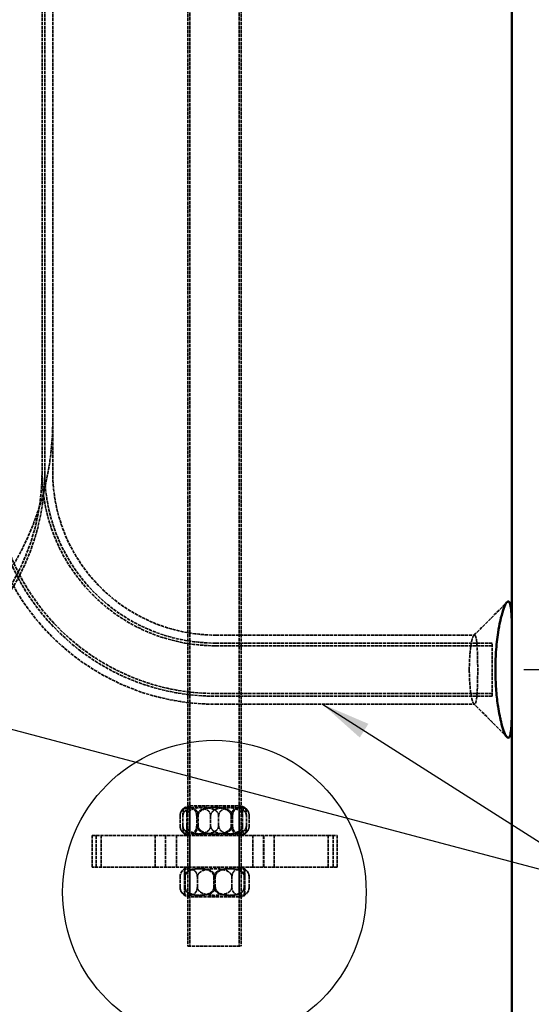
# Model space of a CAD drawing. Units: millimetres. Extents: x 152 to 4216, y 127 to 2667.
# Drawn here: x 2177 to 2436, y 997 to 1496 of the extents above; entities that cross this region are included whole.
import ezdxf

# ---------------------------------------------------------------- set-up
doc = ezdxf.new("R2010")
doc.units = ezdxf.units.MM
doc.header["$LTSCALE"] = 10
doc.linetypes.add('DASHED', pattern=[0.2067, 0.1654, -0.0413])
for name, color, linetype, lineweight in [('Dimension (ANSI)', 7, 'Continuous', 25), ('Hidden (ANSI)', 7, 'DASHED', 35), ('Sketch Geometry (ANSI)', 7, 'Continuous', 25), ('Symbol (ANSI)', 7, 'Continuous', 25), ('Visible (ANSI)', 7, 'Continuous', 50)]:
    doc.layers.add(name, color=color, linetype=linetype, lineweight=lineweight)
doc.styles.add('LCG Note Text (ANSI)', font='calibri.ttf')
doc.dimstyles.new('LCG - mm (ANSI)', dxfattribs={"dimscale": 10, "dimtxt": 2, "dimasz": 2.5, "dimexe": 3.175, "dimexo": 1.6002, "dimgap": 0.8, "dimtad": 0, "dimtih": 1, "dimtoh": 1, "dimdec": 0, "dimrnd": 1e-08, "dimzin": 4, "dimdsep": 46, "dimtxsty": 'LCG Note Text (ANSI)', "dimcen": 0.09, "dimdle": 10, "dimclrd": 256, "dimclre": 256, "dimclrt": 256, "dimadec": 1, "dimazin": 1, "dimtfac": 1, "dimtofl": 0, "dimtmove": 0, "dimatfit": 3, "dimfxl": 1, "dimtolj": 1, "dimtzin": 4, "dimlwd": -1, "dimlwe": -1, "dimarcsym": 0})
doc.dimstyles.new('LCG - mm (ANSI)$7', dxfattribs={"dimscale": 10, "dimtxt": 2, "dimasz": 2.5, "dimexe": 3.175, "dimexo": 1.6002, "dimgap": 0.8, "dimtad": 0, "dimtih": 1, "dimtoh": 1, "dimdec": 0, "dimrnd": 1e-08, "dimzin": 4, "dimdsep": 46, "dimtxsty": 'LCG Note Text (ANSI)', "dimcen": 0.09, "dimdle": 10, "dimclrd": 256, "dimclre": 256, "dimclrt": 256, "dimadec": 1, "dimazin": 1, "dimtfac": 1, "dimtofl": 0, "dimtmove": 0, "dimatfit": 3, "dimfxl": 1, "dimtolj": 1, "dimtzin": 4, "dimlwd": -1, "dimlwe": -1, "dimarcsym": 0})

# ---------------------------------------------------------------- blocks, each defined once
blk = doc.blocks.new('*D12')
at = {"layer": 'Defpoints', "color": 0, "transparency": 16777216}
for p in [(2405.96, 1866.7), (2416.22, 1166.71), (2611.39, 1166.71)]:
    blk.add_point(p, dxfattribs=at)
at = {"layer": 'Dimension (ANSI)', "transparency": 16777216}
for p, q in [((2421.96, 1866.7), (2643.14, 1866.7)), ((2611.39, 1841.7), (2611.39, 1534.9)), ((2611.39, 1191.71), (2611.39, 1498.51)), ((2432.22, 1166.71), (2643.14, 1166.71))]:
    blk.add_line(p, q, dxfattribs=at)
for points in [[(2607.22, 1841.7), (2615.55, 1841.7), (2611.39, 1866.7)], [(2607.22, 1191.71), (2615.55, 1191.71), (2611.39, 1166.71)]]:
    blk.add_solid(points, dxfattribs=at)
at = {"layer": 'Dimension (ANSI)', "transparency": 16777216, "insert": (2588.86, 1526.9), "char_height": 20, "attachment_point": 1, "style": 'LCG Note Text (ANSI)'}
blk.add_mtext('\\A1;\\fCalibri|b0|i0;\\H19.9000;700\\P', dxfattribs=at)

msp = doc.modelspace()

# ---------------------------------------------------------------- linework, layer by layer
at = {"layer": 'Hidden (ANSI)'}
for p, q in [((2263.2, 1885.46), (2263.2, 1026.7)), ((2288.2, 1885.46), (2288.2, 1026.7)), ((2188.31, 1866.71), (2188.31, 1266.71)), ((2189.67, 1866.71), (2189.67, 1266.71)), ((2193.72, 1866.7), (2193.72, 1266.7)), ((2262.2, 1866.7), (2262.2, 1026.7)), ((2289.2, 1866.7), (2289.2, 1026.7)), ((2188.31, 1266.71), (2188.31, 1266.7)), ((2189.67, 1266.71), (2189.67, 1266.7)), ((2276.21, 1184.21), (2407.28, 1184.21)), ((2276.22, 1180.16), (2416.22, 1180.16)), ((2276.22, 1178.8), (2416.22, 1178.8)), ((2416.22, 1153.26), (2416.22, 1180.16)), ((2276.22, 1154.62), (2416.22, 1154.62)), ((2276.22, 1153.26), (2416.22, 1153.26)), ((2276.21, 1149.21), (2407.28, 1149.21)), ((2263.2, 1097.7), (2288.2, 1097.7)), ((2263.2, 1082.7), (2263.2, 1097.7)), ((2288.2, 1082.7), (2288.2, 1097.7)), ((2258.21, 1092.7), (2258.21, 1087.7)), ((2259.64, 1087.7), (2259.64, 1092.7)), ((2261.67, 1087.7), (2261.67, 1092.7)), ((2266.61, 1092.7), (2266.61, 1087.7)), ((2267.3, 1087.7), (2267.3, 1092.7)), ((2273.67, 1092.7), (2273.67, 1087.7)), ((2277.74, 1087.7), (2277.74, 1092.7)), ((2284.11, 1092.7), (2284.11, 1087.7)), ((2284.8, 1092.7), (2284.8, 1087.7)), ((2289.74, 1087.7), (2289.74, 1092.7)), ((2291.77, 1087.7), (2291.77, 1092.7)), ((2293.2, 1092.7), (2293.2, 1087.7)), ((2213.7, 1082.7), (2245.51, 1082.7)), ((2213.7, 1066.7), (2213.7, 1082.7)), ((2215.69, 1082.7), (2215.69, 1066.7)), ((2215.72, 1082.7), (2215.72, 1066.7)), ((2218.21, 1066.7), (2218.21, 1082.7)), ((2245.51, 1082.7), (2295.01, 1082.7)), ((2245.51, 1066.7), (2245.51, 1082.7)), ((2250.81, 1082.7), (2250.81, 1066.7)), ((2250.89, 1082.7), (2250.89, 1066.7)), ((2256.4, 1066.7), (2256.4, 1082.7)), ((2263.2, 1082.7), (2263.2, 1066.7)), ((2288.2, 1082.7), (2288.2, 1066.7)), ((2295.01, 1082.7), (2333.2, 1082.7)), ((2295.01, 1066.7), (2295.01, 1082.7)), ((2300.52, 1082.7), (2300.52, 1066.7)), ((2300.6, 1082.7), (2300.6, 1066.7)), ((2305.9, 1066.7), (2305.9, 1082.7)), ((2333.2, 1082.7), (2337.71, 1082.7)), ((2333.2, 1066.7), (2333.2, 1082.7)), ((2335.69, 1082.7), (2335.69, 1066.7)), ((2335.72, 1082.7), (2335.72, 1066.7)), ((2337.71, 1066.7), (2337.71, 1082.7)), ((2245.51, 1066.7), (2213.7, 1066.7)), ((2295.01, 1066.7), (2245.51, 1066.7)), ((2263.2, 1051.7), (2263.2, 1066.7)), ((2288.2, 1051.7), (2288.2, 1066.7)), ((2333.2, 1066.7), (2295.01, 1066.7)), ((2337.71, 1066.7), (2333.2, 1066.7)), ((2258.2, 1056.7), (2258.2, 1061.7)), ((2260.38, 1061.7), (2260.38, 1056.7)), ((2260.72, 1061.7), (2260.72, 1056.7)), ((2266.95, 1056.7), (2266.95, 1061.7)), ((2275.36, 1061.7), (2275.36, 1056.7)), ((2276.05, 1056.7), (2276.05, 1061.7)), ((2284.45, 1056.7), (2284.45, 1061.7)), ((2290.69, 1061.7), (2290.69, 1056.7)), ((2291.03, 1061.7), (2291.03, 1056.7)), ((2293.2, 1056.7), (2293.2, 1061.7)), ((2288.2, 1051.7), (2263.2, 1051.7)), ((2262.2, 1026.7), (2289.2, 1026.7))]:
    msp.add_line(p, q, dxfattribs=at)
for centre, radius, start, end in [((2050.22, 1292.7), 143.5, 270, 0), ((2076.22, 1266.7), 112.09, 270, 0), ((2076.22, 1266.7), 113.45, 270, 0), ((2276.21, 1266.7), 117.49, 180, 270), ((2276.22, 1266.71), 113.45, 180, 270), ((2276.22, 1266.71), 112.09, 180, 270), ((2276.22, 1266.71), 87.91, 180, 270), ((2276.22, 1266.71), 86.55, 180, 270), ((2276.21, 1266.7), 82.49, 180, 270), ((2263.2, 1092.7), 5, 123.4867, 162.8101), ((2263.2, 1092.7), 5, 90, 123.4867), ((2288.2, 1092.7), 5, 56.5133, 90), ((2288.2, 1092.7), 5, 17.1899, 56.5133), ((2263.2, 1087.7), 5, 197.1899, 236.5133), ((2263.2, 1087.7), 5, 236.5133, 270), ((2288.2, 1087.7), 5, 270, 303.4867), ((2288.2, 1087.7), 5, 303.4867, 342.8101), ((2263.2, 1061.7), 5, 90, 180), ((2288.2, 1061.7), 5, 0, 90), ((2263.2, 1056.7), 5, 180, 270), ((2288.2, 1056.7), 5, 270, 0)]:
    msp.add_arc(centre, radius, start, end, dxfattribs=at)
for points in [[(2406.97, 1184.06), (2412.61, 1189.62), (2418.2, 1195.25), (2423.78, 1200.87)], [(2423.78, 1132.55), (2418.2, 1138.18), (2412.61, 1143.81), (2406.97, 1149.37)]]:
    msp.add_open_spline(points, degree=3, dxfattribs=at)
for points, knots in [([(2404.66, 1166.71), (2404.66, 1168.44), (2404.71, 1170.24), (2404.9, 1174.01), (2405.07, 1175.93), (2405.41, 1178.65), (2405.56, 1179.62), (2405.78, 1180.71), (2405.83, 1180.99), (2406.1, 1182.14), (2406.31, 1182.84), (2406.74, 1183.82), (2406.95, 1184.09), (2407.28, 1184.24), (2407.41, 1184.21), (2407.6, 1184.03), (2407.66, 1183.94), (2407.88, 1183.55), (2408.02, 1183.11), (2408.26, 1181.94), (2408.37, 1181.21), (2408.52, 1179.78), (2408.57, 1179.14), (2408.65, 1178.04), (2408.67, 1177.58), (2408.75, 1176.01), (2408.8, 1174.79), (2408.86, 1172.21), (2408.88, 1170.85), (2408.9, 1168.55), (2408.9, 1167.62), (2408.9, 1166.24), (2408.9, 1165.76), (2408.9, 1164.03), (2408.88, 1162.76), (2408.84, 1160.29), (2408.81, 1159.1), (2408.75, 1157.39), (2408.72, 1156.8), (2408.66, 1155.7), (2408.63, 1155.19), (2408.58, 1154.38), (2408.55, 1154.06), (2408.46, 1153.08), (2408.4, 1152.46), (2408.22, 1151.26), (2408.11, 1150.71), (2407.86, 1149.84), (2407.72, 1149.54), (2407.49, 1149.28), (2407.41, 1149.23), (2407.24, 1149.2), (2407.14, 1149.23), (2406.87, 1149.43), (2406.68, 1149.73), (2406.29, 1150.67), (2406.09, 1151.31), (2405.84, 1152.39), (2405.78, 1152.68), (2405.59, 1153.67), (2405.46, 1154.45), (2405.16, 1156.62), (2405.01, 1158.13), (2404.78, 1161.43), (2404.7, 1163.23), (2404.67, 1165.58), (2404.66, 1166.15), (2404.66, 1166.71)], [0, 0, 0, 0, 0.436171, 0.436171, 0.956896, 0.956896, 1.318848, 1.318848, 1.44916, 1.44916, 1.889569, 1.889569, 2.331699, 2.331699, 2.65227, 2.65227, 2.826988, 2.826988, 3.254983, 3.254983, 3.67939, 3.67939, 3.976875, 3.976875, 4.166205, 4.166205, 4.591094, 4.591094, 5.008767, 5.008767, 5.294812, 5.294812, 5.443363, 5.443363, 5.829201, 5.829201, 6.216276, 6.216276, 6.433358, 6.433358, 6.65044, 6.65044, 6.797173, 6.797173, 7.114865, 7.114865, 7.501058, 7.501058, 7.903088, 7.903088, 8.116502, 8.116502, 8.329916, 8.329916, 8.73085, 8.73085, 9.129872, 9.129872, 9.270776, 9.270776, 9.572546, 9.572546, 10.006559, 10.006559, 10.448116, 10.448116, 10.589623, 10.589623, 10.589623, 10.589623]), ([(2266.61, 1092.7), (2266.61, 1093.03), (2266.57, 1093.4), (2266.44, 1094.06), (2266.31, 1094.45), (2266.08, 1094.94), (2265.96, 1095.15), (2265.71, 1095.52), (2265.57, 1095.68), (2264.56, 1096.7), (2263.39, 1096.94), (2261.43, 1096.94), (2260.26, 1096.7), (2259.25, 1095.68), (2259.11, 1095.52), (2258.86, 1095.15), (2258.74, 1094.94), (2258.51, 1094.45), (2258.38, 1094.06), (2258.25, 1093.4), (2258.21, 1093.03), (2258.21, 1092.7)], [1.004616, 1.004616, 1.004616, 1.004616, 1.101063, 1.101063, 1.21886, 1.21886, 1.307542, 1.307542, 1.396223, 1.396223, 2.009232, 2.009232, 2.62224, 2.62224, 2.710922, 2.710922, 2.799604, 2.799604, 2.9174, 2.9174, 3.013848, 3.013848, 3.013848, 3.013848]), ([(2258.21, 1092.7), (2258.21, 1093.03), (2258.25, 1093.4), (2258.39, 1094.06), (2258.53, 1094.45), (2258.78, 1094.94), (2258.91, 1095.15), (2259.19, 1095.52), (2259.33, 1095.68), (2260.43, 1096.7), (2261.69, 1096.94), (2263.82, 1096.94), (2265.09, 1096.7), (2266.18, 1095.68), (2266.33, 1095.52), (2266.6, 1095.15), (2266.73, 1094.94), (2266.98, 1094.45), (2267.12, 1094.06), (2267.26, 1093.4), (2267.3, 1093.03), (2267.3, 1092.7)], [1.004616, 1.004616, 1.004616, 1.004616, 1.101063, 1.101063, 1.21886, 1.21886, 1.307542, 1.307542, 1.396223, 1.396223, 2.009232, 2.009232, 2.62224, 2.62224, 2.710922, 2.710922, 2.799604, 2.799604, 2.9174, 2.9174, 3.013848, 3.013848, 3.013848, 3.013848]), ([(2259.64, 1092.7), (2259.64, 1093.03), (2259.64, 1093.4), (2259.68, 1094.06), (2259.71, 1094.45), (2259.76, 1094.94), (2259.79, 1095.15), (2259.85, 1095.52), (2259.89, 1095.68), (2260.13, 1096.7), (2260.41, 1096.94), (2260.89, 1096.94), (2261.17, 1096.7), (2261.42, 1095.68), (2261.45, 1095.52), (2261.51, 1095.15), (2261.54, 1094.94), (2261.6, 1094.45), (2261.63, 1094.06), (2261.66, 1093.4), (2261.67, 1093.03), (2261.67, 1092.7)], [1.004616, 1.004616, 1.004616, 1.004616, 1.101063, 1.101063, 1.21886, 1.21886, 1.307542, 1.307542, 1.396223, 1.396223, 2.009232, 2.009232, 2.62224, 2.62224, 2.710922, 2.710922, 2.799604, 2.799604, 2.9174, 2.9174, 3.013848, 3.013848, 3.013848, 3.013848]), ([(2273.67, 1092.7), (2273.67, 1093.03), (2273.61, 1093.4), (2273.39, 1094.06), (2273.17, 1094.45), (2272.79, 1094.94), (2272.59, 1095.15), (2272.16, 1095.52), (2271.94, 1095.68), (2270.25, 1096.7), (2268.29, 1096.94), (2265.01, 1096.94), (2263.06, 1096.7), (2261.37, 1095.68), (2261.14, 1095.52), (2260.72, 1095.15), (2260.52, 1094.94), (2260.13, 1094.45), (2259.92, 1094.06), (2259.7, 1093.4), (2259.64, 1093.03), (2259.64, 1092.7)], [1.004616, 1.004616, 1.004616, 1.004616, 1.101063, 1.101063, 1.21886, 1.21886, 1.307542, 1.307542, 1.396223, 1.396223, 2.009232, 2.009232, 2.62224, 2.62224, 2.710922, 2.710922, 2.799604, 2.799604, 2.9174, 2.9174, 3.013848, 3.013848, 3.013848, 3.013848]), ([(2261.67, 1092.7), (2261.67, 1093.03), (2261.74, 1093.4), (2261.99, 1094.06), (2262.24, 1094.45), (2262.68, 1094.94), (2262.91, 1095.15), (2263.39, 1095.52), (2263.65, 1095.68), (2265.59, 1096.7), (2267.83, 1096.94), (2271.58, 1096.94), (2273.82, 1096.7), (2275.75, 1095.68), (2276.01, 1095.52), (2276.5, 1095.15), (2276.73, 1094.94), (2277.17, 1094.45), (2277.41, 1094.06), (2277.66, 1093.4), (2277.74, 1093.03), (2277.74, 1092.7)], [1.004616, 1.004616, 1.004616, 1.004616, 1.101063, 1.101063, 1.21886, 1.21886, 1.307542, 1.307542, 1.396223, 1.396223, 2.009232, 2.009232, 2.62224, 2.62224, 2.710922, 2.710922, 2.799604, 2.799604, 2.9174, 2.9174, 3.013848, 3.013848, 3.013848, 3.013848]), ([(2284.11, 1092.7), (2284.11, 1093.03), (2284.03, 1093.4), (2283.75, 1094.06), (2283.48, 1094.45), (2283.01, 1094.94), (2282.76, 1095.15), (2282.23, 1095.52), (2281.94, 1095.68), (2279.84, 1096.7), (2277.4, 1096.94), (2273.32, 1096.94), (2270.88, 1096.7), (2268.77, 1095.68), (2268.49, 1095.52), (2267.96, 1095.15), (2267.71, 1094.94), (2267.23, 1094.45), (2266.96, 1094.06), (2266.69, 1093.4), (2266.61, 1093.03), (2266.61, 1092.7)], [1.004616, 1.004616, 1.004616, 1.004616, 1.101063, 1.101063, 1.21886, 1.21886, 1.307542, 1.307542, 1.396223, 1.396223, 2.009232, 2.009232, 2.62224, 2.62224, 2.710922, 2.710922, 2.799604, 2.799604, 2.9174, 2.9174, 3.013848, 3.013848, 3.013848, 3.013848]), ([(2267.3, 1092.7), (2267.3, 1093.03), (2267.38, 1093.4), (2267.66, 1094.06), (2267.92, 1094.45), (2268.4, 1094.94), (2268.65, 1095.15), (2269.18, 1095.52), (2269.47, 1095.68), (2271.57, 1096.7), (2274.01, 1096.94), (2278.09, 1096.94), (2280.53, 1096.7), (2282.64, 1095.68), (2282.92, 1095.52), (2283.45, 1095.15), (2283.7, 1094.94), (2284.18, 1094.45), (2284.45, 1094.06), (2284.72, 1093.4), (2284.8, 1093.03), (2284.8, 1092.7)], [1.004616, 1.004616, 1.004616, 1.004616, 1.101063, 1.101063, 1.21886, 1.21886, 1.307542, 1.307542, 1.396223, 1.396223, 2.009232, 2.009232, 2.62224, 2.62224, 2.710922, 2.710922, 2.799604, 2.799604, 2.9174, 2.9174, 3.013848, 3.013848, 3.013848, 3.013848]), ([(2289.74, 1092.7), (2289.74, 1093.03), (2289.67, 1093.4), (2289.42, 1094.06), (2289.17, 1094.45), (2288.73, 1094.94), (2288.5, 1095.15), (2288.02, 1095.52), (2287.75, 1095.68), (2285.82, 1096.7), (2283.58, 1096.94), (2279.83, 1096.94), (2277.59, 1096.7), (2275.66, 1095.68), (2275.4, 1095.52), (2274.91, 1095.15), (2274.68, 1094.94), (2274.24, 1094.45), (2274, 1094.06), (2273.74, 1093.4), (2273.67, 1093.03), (2273.67, 1092.7)], [1.004616, 1.004616, 1.004616, 1.004616, 1.101063, 1.101063, 1.21886, 1.21886, 1.307542, 1.307542, 1.396223, 1.396223, 2.009232, 2.009232, 2.62224, 2.62224, 2.710922, 2.710922, 2.799604, 2.799604, 2.9174, 2.9174, 3.013848, 3.013848, 3.013848, 3.013848]), ([(2277.74, 1092.7), (2277.74, 1093.03), (2277.8, 1093.4), (2278.02, 1094.06), (2278.24, 1094.45), (2278.62, 1094.94), (2278.82, 1095.15), (2279.24, 1095.52), (2279.47, 1095.68), (2281.16, 1096.7), (2283.12, 1096.94), (2286.39, 1096.94), (2288.35, 1096.7), (2290.04, 1095.68), (2290.27, 1095.52), (2290.69, 1095.15), (2290.89, 1094.94), (2291.27, 1094.45), (2291.49, 1094.06), (2291.71, 1093.4), (2291.77, 1093.03), (2291.77, 1092.7)], [1.004616, 1.004616, 1.004616, 1.004616, 1.101063, 1.101063, 1.21886, 1.21886, 1.307542, 1.307542, 1.396223, 1.396223, 2.009232, 2.009232, 2.62224, 2.62224, 2.710922, 2.710922, 2.799604, 2.799604, 2.9174, 2.9174, 3.013848, 3.013848, 3.013848, 3.013848]), ([(2293.2, 1092.7), (2293.2, 1093.03), (2293.16, 1093.4), (2293.02, 1094.06), (2292.88, 1094.45), (2292.63, 1094.94), (2292.5, 1095.15), (2292.22, 1095.52), (2292.08, 1095.68), (2290.98, 1096.7), (2289.71, 1096.94), (2287.59, 1096.94), (2286.32, 1096.7), (2285.23, 1095.68), (2285.08, 1095.52), (2284.81, 1095.15), (2284.68, 1094.94), (2284.43, 1094.45), (2284.29, 1094.06), (2284.15, 1093.4), (2284.11, 1093.03), (2284.11, 1092.7)], [1.004616, 1.004616, 1.004616, 1.004616, 1.101063, 1.101063, 1.21886, 1.21886, 1.307542, 1.307542, 1.396223, 1.396223, 2.009232, 2.009232, 2.62224, 2.62224, 2.710922, 2.710922, 2.799604, 2.799604, 2.9174, 2.9174, 3.013848, 3.013848, 3.013848, 3.013848]), ([(2284.8, 1092.7), (2284.8, 1093.03), (2284.84, 1093.4), (2284.97, 1094.06), (2285.1, 1094.45), (2285.33, 1094.94), (2285.45, 1095.15), (2285.7, 1095.52), (2285.84, 1095.68), (2286.85, 1096.7), (2288.02, 1096.94), (2289.98, 1096.94), (2291.15, 1096.7), (2292.16, 1095.68), (2292.3, 1095.52), (2292.55, 1095.15), (2292.67, 1094.94), (2292.9, 1094.45), (2293.03, 1094.06), (2293.16, 1093.4), (2293.2, 1093.03), (2293.2, 1092.7)], [1.004616, 1.004616, 1.004616, 1.004616, 1.101063, 1.101063, 1.21886, 1.21886, 1.307542, 1.307542, 1.396223, 1.396223, 2.009232, 2.009232, 2.62224, 2.62224, 2.710922, 2.710922, 2.799604, 2.799604, 2.9174, 2.9174, 3.013848, 3.013848, 3.013848, 3.013848]), ([(2291.77, 1092.7), (2291.77, 1093.03), (2291.76, 1093.4), (2291.73, 1094.06), (2291.7, 1094.45), (2291.65, 1094.94), (2291.62, 1095.15), (2291.56, 1095.52), (2291.52, 1095.68), (2291.28, 1096.7), (2290.99, 1096.94), (2290.52, 1096.94), (2290.24, 1096.7), (2289.99, 1095.68), (2289.96, 1095.52), (2289.9, 1095.15), (2289.87, 1094.94), (2289.81, 1094.45), (2289.78, 1094.06), (2289.75, 1093.4), (2289.74, 1093.03), (2289.74, 1092.7)], [1.004616, 1.004616, 1.004616, 1.004616, 1.101063, 1.101063, 1.21886, 1.21886, 1.307542, 1.307542, 1.396223, 1.396223, 2.009232, 2.009232, 2.62224, 2.62224, 2.710922, 2.710922, 2.799604, 2.799604, 2.9174, 2.9174, 3.013848, 3.013848, 3.013848, 3.013848]), ([(2258.21, 1087.7), (2258.21, 1087.38), (2258.25, 1087), (2258.38, 1086.34), (2258.51, 1085.96), (2258.74, 1085.46), (2258.86, 1085.26), (2259.11, 1084.89), (2259.25, 1084.73), (2260.26, 1083.71), (2261.43, 1083.47), (2263.39, 1083.47), (2264.56, 1083.71), (2265.57, 1084.73), (2265.71, 1084.89), (2265.96, 1085.26), (2266.08, 1085.46), (2266.31, 1085.96), (2266.44, 1086.34), (2266.57, 1087), (2266.61, 1087.38), (2266.61, 1087.7)], [1.004616, 1.004616, 1.004616, 1.004616, 1.101063, 1.101063, 1.21886, 1.21886, 1.307542, 1.307542, 1.396223, 1.396223, 2.009232, 2.009232, 2.62224, 2.62224, 2.710922, 2.710922, 2.799604, 2.799604, 2.9174, 2.9174, 3.013848, 3.013848, 3.013848, 3.013848]), ([(2267.3, 1087.7), (2267.3, 1087.38), (2267.26, 1087), (2267.12, 1086.34), (2266.98, 1085.96), (2266.73, 1085.46), (2266.6, 1085.26), (2266.33, 1084.89), (2266.18, 1084.73), (2265.09, 1083.71), (2263.82, 1083.47), (2261.69, 1083.47), (2260.43, 1083.71), (2259.33, 1084.73), (2259.19, 1084.89), (2258.91, 1085.26), (2258.78, 1085.46), (2258.53, 1085.96), (2258.39, 1086.34), (2258.25, 1087), (2258.21, 1087.38), (2258.21, 1087.7)], [1.004616, 1.004616, 1.004616, 1.004616, 1.101063, 1.101063, 1.21886, 1.21886, 1.307542, 1.307542, 1.396223, 1.396223, 2.009232, 2.009232, 2.62224, 2.62224, 2.710922, 2.710922, 2.799604, 2.799604, 2.9174, 2.9174, 3.013848, 3.013848, 3.013848, 3.013848]), ([(2261.67, 1087.7), (2261.67, 1087.38), (2261.66, 1087), (2261.63, 1086.34), (2261.6, 1085.96), (2261.54, 1085.46), (2261.51, 1085.26), (2261.45, 1084.89), (2261.42, 1084.73), (2261.17, 1083.71), (2260.89, 1083.47), (2260.41, 1083.47), (2260.13, 1083.71), (2259.89, 1084.73), (2259.85, 1084.89), (2259.79, 1085.26), (2259.76, 1085.46), (2259.71, 1085.96), (2259.68, 1086.34), (2259.64, 1087), (2259.64, 1087.38), (2259.64, 1087.7)], [1.004616, 1.004616, 1.004616, 1.004616, 1.101063, 1.101063, 1.21886, 1.21886, 1.307542, 1.307542, 1.396223, 1.396223, 2.009232, 2.009232, 2.62224, 2.62224, 2.710922, 2.710922, 2.799604, 2.799604, 2.9174, 2.9174, 3.013848, 3.013848, 3.013848, 3.013848]), ([(2259.64, 1087.7), (2259.64, 1087.38), (2259.7, 1087), (2259.92, 1086.34), (2260.13, 1085.96), (2260.52, 1085.46), (2260.72, 1085.26), (2261.14, 1084.89), (2261.37, 1084.73), (2263.06, 1083.71), (2265.01, 1083.47), (2268.29, 1083.47), (2270.25, 1083.71), (2271.94, 1084.73), (2272.16, 1084.89), (2272.59, 1085.26), (2272.79, 1085.46), (2273.17, 1085.96), (2273.39, 1086.34), (2273.61, 1087), (2273.67, 1087.38), (2273.67, 1087.7)], [1.004616, 1.004616, 1.004616, 1.004616, 1.101063, 1.101063, 1.21886, 1.21886, 1.307542, 1.307542, 1.396223, 1.396223, 2.009232, 2.009232, 2.62224, 2.62224, 2.710922, 2.710922, 2.799604, 2.799604, 2.9174, 2.9174, 3.013848, 3.013848, 3.013848, 3.013848]), ([(2277.74, 1087.7), (2277.74, 1087.38), (2277.66, 1087), (2277.41, 1086.34), (2277.17, 1085.96), (2276.73, 1085.46), (2276.5, 1085.26), (2276.01, 1084.89), (2275.75, 1084.73), (2273.82, 1083.71), (2271.58, 1083.47), (2267.83, 1083.47), (2265.59, 1083.71), (2263.65, 1084.73), (2263.39, 1084.89), (2262.91, 1085.26), (2262.68, 1085.46), (2262.24, 1085.96), (2261.99, 1086.34), (2261.74, 1087), (2261.67, 1087.38), (2261.67, 1087.7)], [1.004616, 1.004616, 1.004616, 1.004616, 1.101063, 1.101063, 1.21886, 1.21886, 1.307542, 1.307542, 1.396223, 1.396223, 2.009232, 2.009232, 2.62224, 2.62224, 2.710922, 2.710922, 2.799604, 2.799604, 2.9174, 2.9174, 3.013848, 3.013848, 3.013848, 3.013848]), ([(2266.61, 1087.7), (2266.61, 1087.38), (2266.69, 1087), (2266.96, 1086.34), (2267.23, 1085.96), (2267.71, 1085.46), (2267.96, 1085.26), (2268.49, 1084.89), (2268.77, 1084.73), (2270.88, 1083.71), (2273.32, 1083.47), (2277.4, 1083.47), (2279.84, 1083.71), (2281.94, 1084.73), (2282.23, 1084.89), (2282.76, 1085.26), (2283.01, 1085.46), (2283.48, 1085.96), (2283.75, 1086.34), (2284.03, 1087), (2284.11, 1087.38), (2284.11, 1087.7)], [1.004616, 1.004616, 1.004616, 1.004616, 1.101063, 1.101063, 1.21886, 1.21886, 1.307542, 1.307542, 1.396223, 1.396223, 2.009232, 2.009232, 2.62224, 2.62224, 2.710922, 2.710922, 2.799604, 2.799604, 2.9174, 2.9174, 3.013848, 3.013848, 3.013848, 3.013848]), ([(2284.8, 1087.7), (2284.8, 1087.38), (2284.72, 1087), (2284.45, 1086.34), (2284.18, 1085.96), (2283.7, 1085.46), (2283.45, 1085.26), (2282.92, 1084.89), (2282.64, 1084.73), (2280.53, 1083.71), (2278.09, 1083.47), (2274.01, 1083.47), (2271.57, 1083.71), (2269.47, 1084.73), (2269.18, 1084.89), (2268.65, 1085.26), (2268.4, 1085.46), (2267.92, 1085.96), (2267.66, 1086.34), (2267.38, 1087), (2267.3, 1087.38), (2267.3, 1087.7)], [1.004616, 1.004616, 1.004616, 1.004616, 1.101063, 1.101063, 1.21886, 1.21886, 1.307542, 1.307542, 1.396223, 1.396223, 2.009232, 2.009232, 2.62224, 2.62224, 2.710922, 2.710922, 2.799604, 2.799604, 2.9174, 2.9174, 3.013848, 3.013848, 3.013848, 3.013848]), ([(2273.67, 1087.7), (2273.67, 1087.38), (2273.74, 1087), (2274, 1086.34), (2274.24, 1085.96), (2274.68, 1085.46), (2274.91, 1085.26), (2275.4, 1084.89), (2275.66, 1084.73), (2277.59, 1083.71), (2279.83, 1083.47), (2283.58, 1083.47), (2285.82, 1083.71), (2287.75, 1084.73), (2288.02, 1084.89), (2288.5, 1085.26), (2288.73, 1085.46), (2289.17, 1085.96), (2289.42, 1086.34), (2289.67, 1087), (2289.74, 1087.38), (2289.74, 1087.7)], [1.004616, 1.004616, 1.004616, 1.004616, 1.101063, 1.101063, 1.21886, 1.21886, 1.307542, 1.307542, 1.396223, 1.396223, 2.009232, 2.009232, 2.62224, 2.62224, 2.710922, 2.710922, 2.799604, 2.799604, 2.9174, 2.9174, 3.013848, 3.013848, 3.013848, 3.013848]), ([(2291.77, 1087.7), (2291.77, 1087.38), (2291.71, 1087), (2291.49, 1086.34), (2291.27, 1085.96), (2290.89, 1085.46), (2290.69, 1085.26), (2290.27, 1084.89), (2290.04, 1084.73), (2288.35, 1083.71), (2286.39, 1083.47), (2283.12, 1083.47), (2281.16, 1083.71), (2279.47, 1084.73), (2279.24, 1084.89), (2278.82, 1085.26), (2278.62, 1085.46), (2278.24, 1085.96), (2278.02, 1086.34), (2277.8, 1087), (2277.74, 1087.38), (2277.74, 1087.7)], [1.004616, 1.004616, 1.004616, 1.004616, 1.101063, 1.101063, 1.21886, 1.21886, 1.307542, 1.307542, 1.396223, 1.396223, 2.009232, 2.009232, 2.62224, 2.62224, 2.710922, 2.710922, 2.799604, 2.799604, 2.9174, 2.9174, 3.013848, 3.013848, 3.013848, 3.013848]), ([(2284.11, 1087.7), (2284.11, 1087.38), (2284.15, 1087), (2284.29, 1086.34), (2284.43, 1085.96), (2284.68, 1085.46), (2284.81, 1085.26), (2285.08, 1084.89), (2285.23, 1084.73), (2286.32, 1083.71), (2287.59, 1083.47), (2289.71, 1083.47), (2290.98, 1083.71), (2292.08, 1084.73), (2292.22, 1084.89), (2292.5, 1085.26), (2292.63, 1085.46), (2292.88, 1085.96), (2293.02, 1086.34), (2293.16, 1087), (2293.2, 1087.38), (2293.2, 1087.7)], [1.004616, 1.004616, 1.004616, 1.004616, 1.101063, 1.101063, 1.21886, 1.21886, 1.307542, 1.307542, 1.396223, 1.396223, 2.009232, 2.009232, 2.62224, 2.62224, 2.710922, 2.710922, 2.799604, 2.799604, 2.9174, 2.9174, 3.013848, 3.013848, 3.013848, 3.013848]), ([(2293.2, 1087.7), (2293.2, 1087.38), (2293.16, 1087), (2293.03, 1086.34), (2292.9, 1085.96), (2292.67, 1085.46), (2292.55, 1085.26), (2292.3, 1084.89), (2292.16, 1084.73), (2291.15, 1083.71), (2289.98, 1083.47), (2288.02, 1083.47), (2286.85, 1083.71), (2285.84, 1084.73), (2285.7, 1084.89), (2285.45, 1085.26), (2285.33, 1085.46), (2285.1, 1085.96), (2284.97, 1086.34), (2284.84, 1087), (2284.8, 1087.38), (2284.8, 1087.7)], [1.004616, 1.004616, 1.004616, 1.004616, 1.101063, 1.101063, 1.21886, 1.21886, 1.307542, 1.307542, 1.396223, 1.396223, 2.009232, 2.009232, 2.62224, 2.62224, 2.710922, 2.710922, 2.799604, 2.799604, 2.9174, 2.9174, 3.013848, 3.013848, 3.013848, 3.013848]), ([(2289.74, 1087.7), (2289.74, 1087.38), (2289.75, 1087), (2289.78, 1086.34), (2289.81, 1085.96), (2289.87, 1085.46), (2289.9, 1085.26), (2289.96, 1084.89), (2289.99, 1084.73), (2290.24, 1083.71), (2290.52, 1083.47), (2290.99, 1083.47), (2291.28, 1083.71), (2291.52, 1084.73), (2291.56, 1084.89), (2291.62, 1085.26), (2291.65, 1085.46), (2291.7, 1085.96), (2291.73, 1086.34), (2291.76, 1087), (2291.77, 1087.38), (2291.77, 1087.7)], [1.004616, 1.004616, 1.004616, 1.004616, 1.101063, 1.101063, 1.21886, 1.21886, 1.307542, 1.307542, 1.396223, 1.396223, 2.009232, 2.009232, 2.62224, 2.62224, 2.710922, 2.710922, 2.799604, 2.799604, 2.9174, 2.9174, 3.013848, 3.013848, 3.013848, 3.013848]), ([(2258.2, 1061.7), (2258.2, 1062.03), (2258.24, 1062.4), (2258.38, 1063.06), (2258.52, 1063.45), (2258.75, 1063.94), (2258.88, 1064.15), (2259.14, 1064.52), (2259.29, 1064.68), (2260.34, 1065.7), (2261.56, 1065.94), (2263.6, 1065.94), (2264.82, 1065.7), (2265.87, 1064.68), (2266.01, 1064.52), (2266.28, 1064.15), (2266.4, 1063.94), (2266.64, 1063.45), (2266.78, 1063.06), (2266.91, 1062.4), (2266.95, 1062.03), (2266.95, 1061.7)], [1.004616, 1.004616, 1.004616, 1.004616, 1.101063, 1.101063, 1.21886, 1.21886, 1.307542, 1.307542, 1.396223, 1.396223, 2.009232, 2.009232, 2.62224, 2.62224, 2.710922, 2.710922, 2.799604, 2.799604, 2.9174, 2.9174, 3.013848, 3.013848, 3.013848, 3.013848]), ([(2260.38, 1061.7), (2260.38, 1062.03), (2260.45, 1062.4), (2260.68, 1063.06), (2260.91, 1063.45), (2261.32, 1063.94), (2261.54, 1064.15), (2261.99, 1064.52), (2262.23, 1064.68), (2264.03, 1065.7), (2266.12, 1065.94), (2269.62, 1065.94), (2271.71, 1065.7), (2273.51, 1064.68), (2273.75, 1064.52), (2274.21, 1064.15), (2274.42, 1063.94), (2274.83, 1063.45), (2275.06, 1063.06), (2275.3, 1062.4), (2275.36, 1062.03), (2275.36, 1061.7)], [1.004616, 1.004616, 1.004616, 1.004616, 1.101063, 1.101063, 1.21886, 1.21886, 1.307542, 1.307542, 1.396223, 1.396223, 2.009232, 2.009232, 2.62224, 2.62224, 2.710922, 2.710922, 2.799604, 2.799604, 2.9174, 2.9174, 3.013848, 3.013848, 3.013848, 3.013848]), ([(2260.72, 1061.7), (2260.72, 1062.03), (2260.72, 1062.4), (2260.72, 1063.06), (2260.71, 1063.45), (2260.7, 1063.94), (2260.7, 1064.15), (2260.69, 1064.52), (2260.68, 1064.68), (2260.64, 1065.7), (2260.59, 1065.94), (2260.51, 1065.94), (2260.46, 1065.7), (2260.42, 1064.68), (2260.42, 1064.52), (2260.41, 1064.15), (2260.4, 1063.94), (2260.39, 1063.45), (2260.39, 1063.06), (2260.38, 1062.4), (2260.38, 1062.03), (2260.38, 1061.7)], [1.004616, 1.004616, 1.004616, 1.004616, 1.101063, 1.101063, 1.21886, 1.21886, 1.307542, 1.307542, 1.396223, 1.396223, 2.009232, 2.009232, 2.62224, 2.62224, 2.710922, 2.710922, 2.799604, 2.799604, 2.9174, 2.9174, 3.013848, 3.013848, 3.013848, 3.013848]), ([(2276.05, 1061.7), (2276.05, 1062.03), (2275.98, 1062.4), (2275.74, 1063.06), (2275.5, 1063.45), (2275.08, 1063.94), (2274.87, 1064.15), (2274.4, 1064.52), (2274.15, 1064.68), (2272.31, 1065.7), (2270.17, 1065.94), (2266.59, 1065.94), (2264.46, 1065.7), (2262.62, 1064.68), (2262.37, 1064.52), (2261.9, 1064.15), (2261.69, 1063.94), (2261.27, 1063.45), (2261.03, 1063.06), (2260.79, 1062.4), (2260.72, 1062.03), (2260.72, 1061.7)], [1.004616, 1.004616, 1.004616, 1.004616, 1.101063, 1.101063, 1.21886, 1.21886, 1.307542, 1.307542, 1.396223, 1.396223, 2.009232, 2.009232, 2.62224, 2.62224, 2.710922, 2.710922, 2.799604, 2.799604, 2.9174, 2.9174, 3.013848, 3.013848, 3.013848, 3.013848]), ([(2266.95, 1061.7), (2266.95, 1062.03), (2267.03, 1062.4), (2267.31, 1063.06), (2267.58, 1063.45), (2268.05, 1063.94), (2268.3, 1064.15), (2268.83, 1064.52), (2269.12, 1064.68), (2271.22, 1065.7), (2273.66, 1065.94), (2277.75, 1065.94), (2280.19, 1065.7), (2282.29, 1064.68), (2282.57, 1064.52), (2283.11, 1064.15), (2283.35, 1063.94), (2283.83, 1063.45), (2284.1, 1063.06), (2284.38, 1062.4), (2284.45, 1062.03), (2284.45, 1061.7)], [1.004616, 1.004616, 1.004616, 1.004616, 1.101063, 1.101063, 1.21886, 1.21886, 1.307542, 1.307542, 1.396223, 1.396223, 2.009232, 2.009232, 2.62224, 2.62224, 2.710922, 2.710922, 2.799604, 2.799604, 2.9174, 2.9174, 3.013848, 3.013848, 3.013848, 3.013848]), ([(2275.36, 1061.7), (2275.36, 1062.03), (2275.43, 1062.4), (2275.67, 1063.06), (2275.91, 1063.45), (2276.33, 1063.94), (2276.54, 1064.15), (2277.01, 1064.52), (2277.26, 1064.68), (2279.1, 1065.7), (2281.24, 1065.94), (2284.81, 1065.94), (2286.95, 1065.7), (2288.79, 1064.68), (2289.04, 1064.52), (2289.51, 1064.15), (2289.72, 1063.94), (2290.14, 1063.45), (2290.38, 1063.06), (2290.62, 1062.4), (2290.69, 1062.03), (2290.69, 1061.7)], [1.004616, 1.004616, 1.004616, 1.004616, 1.101063, 1.101063, 1.21886, 1.21886, 1.307542, 1.307542, 1.396223, 1.396223, 2.009232, 2.009232, 2.62224, 2.62224, 2.710922, 2.710922, 2.799604, 2.799604, 2.9174, 2.9174, 3.013848, 3.013848, 3.013848, 3.013848]), ([(2291.03, 1061.7), (2291.03, 1062.03), (2290.96, 1062.4), (2290.73, 1063.06), (2290.5, 1063.45), (2290.09, 1063.94), (2289.87, 1064.15), (2289.42, 1064.52), (2289.18, 1064.68), (2287.38, 1065.7), (2285.29, 1065.94), (2281.79, 1065.94), (2279.7, 1065.7), (2277.9, 1064.68), (2277.65, 1064.52), (2277.2, 1064.15), (2276.99, 1063.94), (2276.58, 1063.45), (2276.35, 1063.06), (2276.11, 1062.4), (2276.05, 1062.03), (2276.05, 1061.7)], [1.004616, 1.004616, 1.004616, 1.004616, 1.101063, 1.101063, 1.21886, 1.21886, 1.307542, 1.307542, 1.396223, 1.396223, 2.009232, 2.009232, 2.62224, 2.62224, 2.710922, 2.710922, 2.799604, 2.799604, 2.9174, 2.9174, 3.013848, 3.013848, 3.013848, 3.013848]), ([(2284.45, 1061.7), (2284.45, 1062.03), (2284.49, 1062.4), (2284.63, 1063.06), (2284.77, 1063.45), (2285, 1063.94), (2285.13, 1064.15), (2285.39, 1064.52), (2285.54, 1064.68), (2286.59, 1065.7), (2287.81, 1065.94), (2289.85, 1065.94), (2291.07, 1065.7), (2292.12, 1064.68), (2292.26, 1064.52), (2292.53, 1064.15), (2292.65, 1063.94), (2292.89, 1063.45), (2293.03, 1063.06), (2293.16, 1062.4), (2293.2, 1062.03), (2293.2, 1061.7)], [1.004616, 1.004616, 1.004616, 1.004616, 1.101063, 1.101063, 1.21886, 1.21886, 1.307542, 1.307542, 1.396223, 1.396223, 2.009232, 2.009232, 2.62224, 2.62224, 2.710922, 2.710922, 2.799604, 2.799604, 2.9174, 2.9174, 3.013848, 3.013848, 3.013848, 3.013848]), ([(2290.69, 1061.7), (2290.69, 1062.03), (2290.69, 1062.4), (2290.69, 1063.06), (2290.7, 1063.45), (2290.71, 1063.94), (2290.71, 1064.15), (2290.72, 1064.52), (2290.73, 1064.68), (2290.77, 1065.7), (2290.82, 1065.94), (2290.9, 1065.94), (2290.94, 1065.7), (2290.99, 1064.68), (2290.99, 1064.52), (2291, 1064.15), (2291.01, 1063.94), (2291.02, 1063.45), (2291.02, 1063.06), (2291.03, 1062.4), (2291.03, 1062.03), (2291.03, 1061.7)], [1.004616, 1.004616, 1.004616, 1.004616, 1.101063, 1.101063, 1.21886, 1.21886, 1.307542, 1.307542, 1.396223, 1.396223, 2.009232, 2.009232, 2.62224, 2.62224, 2.710922, 2.710922, 2.799604, 2.799604, 2.9174, 2.9174, 3.013848, 3.013848, 3.013848, 3.013848]), ([(2266.95, 1056.7), (2266.95, 1056.38), (2266.91, 1056), (2266.78, 1055.34), (2266.64, 1054.96), (2266.4, 1054.46), (2266.28, 1054.26), (2266.01, 1053.89), (2265.87, 1053.73), (2264.82, 1052.71), (2263.6, 1052.47), (2261.56, 1052.47), (2260.34, 1052.71), (2259.29, 1053.73), (2259.14, 1053.89), (2258.88, 1054.26), (2258.75, 1054.46), (2258.52, 1054.96), (2258.38, 1055.34), (2258.24, 1056), (2258.2, 1056.38), (2258.2, 1056.7)], [1.004616, 1.004616, 1.004616, 1.004616, 1.101063, 1.101063, 1.21886, 1.21886, 1.307542, 1.307542, 1.396223, 1.396223, 2.009232, 2.009232, 2.62224, 2.62224, 2.710922, 2.710922, 2.799604, 2.799604, 2.9174, 2.9174, 3.013848, 3.013848, 3.013848, 3.013848]), ([(2275.36, 1056.7), (2275.36, 1056.38), (2275.3, 1056), (2275.06, 1055.34), (2274.83, 1054.96), (2274.42, 1054.46), (2274.21, 1054.26), (2273.75, 1053.89), (2273.51, 1053.73), (2271.71, 1052.71), (2269.62, 1052.47), (2266.12, 1052.47), (2264.03, 1052.71), (2262.23, 1053.73), (2261.99, 1053.89), (2261.54, 1054.26), (2261.32, 1054.46), (2260.91, 1054.96), (2260.68, 1055.34), (2260.45, 1056), (2260.38, 1056.38), (2260.38, 1056.7)], [1.004616, 1.004616, 1.004616, 1.004616, 1.101063, 1.101063, 1.21886, 1.21886, 1.307542, 1.307542, 1.396223, 1.396223, 2.009232, 2.009232, 2.62224, 2.62224, 2.710922, 2.710922, 2.799604, 2.799604, 2.9174, 2.9174, 3.013848, 3.013848, 3.013848, 3.013848]), ([(2260.38, 1056.7), (2260.38, 1056.38), (2260.38, 1056), (2260.39, 1055.34), (2260.39, 1054.96), (2260.4, 1054.46), (2260.41, 1054.26), (2260.42, 1053.89), (2260.42, 1053.73), (2260.46, 1052.71), (2260.51, 1052.47), (2260.59, 1052.47), (2260.64, 1052.71), (2260.68, 1053.73), (2260.69, 1053.89), (2260.7, 1054.26), (2260.7, 1054.46), (2260.71, 1054.96), (2260.72, 1055.34), (2260.72, 1056), (2260.72, 1056.38), (2260.72, 1056.7)], [1.004616, 1.004616, 1.004616, 1.004616, 1.101063, 1.101063, 1.21886, 1.21886, 1.307542, 1.307542, 1.396223, 1.396223, 2.009232, 2.009232, 2.62224, 2.62224, 2.710922, 2.710922, 2.799604, 2.799604, 2.9174, 2.9174, 3.013848, 3.013848, 3.013848, 3.013848]), ([(2260.72, 1056.7), (2260.72, 1056.38), (2260.79, 1056), (2261.03, 1055.34), (2261.27, 1054.96), (2261.69, 1054.46), (2261.9, 1054.26), (2262.37, 1053.89), (2262.62, 1053.73), (2264.46, 1052.71), (2266.59, 1052.47), (2270.17, 1052.47), (2272.31, 1052.71), (2274.15, 1053.73), (2274.4, 1053.89), (2274.87, 1054.26), (2275.08, 1054.46), (2275.5, 1054.96), (2275.74, 1055.34), (2275.98, 1056), (2276.05, 1056.38), (2276.05, 1056.7)], [1.004616, 1.004616, 1.004616, 1.004616, 1.101063, 1.101063, 1.21886, 1.21886, 1.307542, 1.307542, 1.396223, 1.396223, 2.009232, 2.009232, 2.62224, 2.62224, 2.710922, 2.710922, 2.799604, 2.799604, 2.9174, 2.9174, 3.013848, 3.013848, 3.013848, 3.013848]), ([(2284.45, 1056.7), (2284.45, 1056.38), (2284.38, 1056), (2284.1, 1055.34), (2283.83, 1054.96), (2283.35, 1054.46), (2283.11, 1054.26), (2282.57, 1053.89), (2282.29, 1053.73), (2280.19, 1052.71), (2277.75, 1052.47), (2273.66, 1052.47), (2271.22, 1052.71), (2269.12, 1053.73), (2268.83, 1053.89), (2268.3, 1054.26), (2268.05, 1054.46), (2267.58, 1054.96), (2267.31, 1055.34), (2267.03, 1056), (2266.95, 1056.38), (2266.95, 1056.7)], [1.004616, 1.004616, 1.004616, 1.004616, 1.101063, 1.101063, 1.21886, 1.21886, 1.307542, 1.307542, 1.396223, 1.396223, 2.009232, 2.009232, 2.62224, 2.62224, 2.710922, 2.710922, 2.799604, 2.799604, 2.9174, 2.9174, 3.013848, 3.013848, 3.013848, 3.013848]), ([(2290.69, 1056.7), (2290.69, 1056.38), (2290.62, 1056), (2290.38, 1055.34), (2290.14, 1054.96), (2289.72, 1054.46), (2289.51, 1054.26), (2289.04, 1053.89), (2288.79, 1053.73), (2286.95, 1052.71), (2284.81, 1052.47), (2281.24, 1052.47), (2279.1, 1052.71), (2277.26, 1053.73), (2277.01, 1053.89), (2276.54, 1054.26), (2276.33, 1054.46), (2275.91, 1054.96), (2275.67, 1055.34), (2275.43, 1056), (2275.36, 1056.38), (2275.36, 1056.7)], [1.004616, 1.004616, 1.004616, 1.004616, 1.101063, 1.101063, 1.21886, 1.21886, 1.307542, 1.307542, 1.396223, 1.396223, 2.009232, 2.009232, 2.62224, 2.62224, 2.710922, 2.710922, 2.799604, 2.799604, 2.9174, 2.9174, 3.013848, 3.013848, 3.013848, 3.013848]), ([(2276.05, 1056.7), (2276.05, 1056.38), (2276.11, 1056), (2276.35, 1055.34), (2276.58, 1054.96), (2276.99, 1054.46), (2277.2, 1054.26), (2277.65, 1053.89), (2277.9, 1053.73), (2279.7, 1052.71), (2281.79, 1052.47), (2285.29, 1052.47), (2287.38, 1052.71), (2289.18, 1053.73), (2289.42, 1053.89), (2289.87, 1054.26), (2290.09, 1054.46), (2290.5, 1054.96), (2290.73, 1055.34), (2290.96, 1056), (2291.03, 1056.38), (2291.03, 1056.7)], [1.004616, 1.004616, 1.004616, 1.004616, 1.101063, 1.101063, 1.21886, 1.21886, 1.307542, 1.307542, 1.396223, 1.396223, 2.009232, 2.009232, 2.62224, 2.62224, 2.710922, 2.710922, 2.799604, 2.799604, 2.9174, 2.9174, 3.013848, 3.013848, 3.013848, 3.013848]), ([(2293.2, 1056.7), (2293.2, 1056.38), (2293.16, 1056), (2293.03, 1055.34), (2292.89, 1054.96), (2292.65, 1054.46), (2292.53, 1054.26), (2292.26, 1053.89), (2292.12, 1053.73), (2291.07, 1052.71), (2289.85, 1052.47), (2287.81, 1052.47), (2286.59, 1052.71), (2285.54, 1053.73), (2285.39, 1053.89), (2285.13, 1054.26), (2285, 1054.46), (2284.77, 1054.96), (2284.63, 1055.34), (2284.49, 1056), (2284.45, 1056.38), (2284.45, 1056.7)], [1.004616, 1.004616, 1.004616, 1.004616, 1.101063, 1.101063, 1.21886, 1.21886, 1.307542, 1.307542, 1.396223, 1.396223, 2.009232, 2.009232, 2.62224, 2.62224, 2.710922, 2.710922, 2.799604, 2.799604, 2.9174, 2.9174, 3.013848, 3.013848, 3.013848, 3.013848]), ([(2291.03, 1056.7), (2291.03, 1056.38), (2291.03, 1056), (2291.02, 1055.34), (2291.02, 1054.96), (2291.01, 1054.46), (2291, 1054.26), (2290.99, 1053.89), (2290.99, 1053.73), (2290.94, 1052.71), (2290.9, 1052.47), (2290.82, 1052.47), (2290.77, 1052.71), (2290.73, 1053.73), (2290.72, 1053.89), (2290.71, 1054.26), (2290.71, 1054.46), (2290.7, 1054.96), (2290.69, 1055.34), (2290.69, 1056), (2290.69, 1056.38), (2290.69, 1056.7)], [1.004616, 1.004616, 1.004616, 1.004616, 1.101063, 1.101063, 1.21886, 1.21886, 1.307542, 1.307542, 1.396223, 1.396223, 2.009232, 2.009232, 2.62224, 2.62224, 2.710922, 2.710922, 2.799604, 2.799604, 2.9174, 2.9174, 3.013848, 3.013848, 3.013848, 3.013848])]:
    msp.add_open_spline(points, degree=3, knots=knots, dxfattribs=at)
at = {"layer": 'Sketch Geometry (ANSI)'}
msp.add_circle((2275.57, 1054.11), 76.85, dxfattribs=at)
at = {"layer": 'Visible (ANSI)'}
for p, q in [((2426.22, 1526.7), (2426.22, 1183.74)), ((2426.22, 1149.69), (2426.22, 666.7))]:
    msp.add_line(p, q, dxfattribs=at)
msp.add_open_spline([(2417.87, 1166.71), (2417.87, 1165.77), (2417.88, 1164.82), (2417.96, 1160.87), (2418.13, 1157.83), (2418.66, 1152.07), (2419.01, 1149.35), (2419.68, 1145.23), (2419.98, 1143.67), (2420.43, 1141.64), (2420.57, 1141.01), (2421.15, 1138.68), (2421.6, 1137.15), (2422.5, 1134.68), (2422.94, 1133.73), (2423.56, 1132.78), (2423.77, 1132.54), (2424.15, 1132.25), (2424.33, 1132.19), (2424.8, 1132.27), (2425.08, 1132.63), (2425.53, 1134), (2425.7, 1134.99), (2425.94, 1137.28), (2426.02, 1138.5), (2426.1, 1140.47), (2426.12, 1141.12), (2426.17, 1142.79), (2426.18, 1143.84), (2426.21, 1146.13), (2426.21, 1147.35), (2426.22, 1150.91), (2426.21, 1153.39), (2426.19, 1158.51), (2426.18, 1161.15), (2426.18, 1164.74), (2426.18, 1165.73), (2426.18, 1168.59), (2426.18, 1170.53), (2426.19, 1175.29), (2426.21, 1178.11), (2426.22, 1183.48), (2426.22, 1186.03), (2426.19, 1189.28), (2426.17, 1190.23), (2426.12, 1192.49), (2426.08, 1193.79), (2425.91, 1196.63), (2425.77, 1198.03), (2425.37, 1200.09), (2425.11, 1200.75), (2424.68, 1201.16), (2424.55, 1201.21), (2424.16, 1201.21), (2423.87, 1201.02), (2423.13, 1200.06), (2422.65, 1199.11), (2421.66, 1196.47), (2421.16, 1194.79), (2420.55, 1192.32), (2420.42, 1191.74), (2419.92, 1189.47), (2419.56, 1187.57), (2418.78, 1182.47), (2418.4, 1179.07), (2417.97, 1172.62), (2417.87, 1169.6), (2417.87, 1166.71)], degree=3, knots=[-10.589623, -10.589623, -10.589623, -10.589623, -10.448116, -10.448116, -10.006559, -10.006559, -9.572546, -9.572546, -9.270776, -9.270776, -9.129872, -9.129872, -8.73085, -8.73085, -8.329916, -8.329916, -8.116502, -8.116502, -7.903088, -7.903088, -7.501058, -7.501058, -7.114865, -7.114865, -6.797173, -6.797173, -6.65044, -6.65044, -6.433358, -6.433358, -6.216276, -6.216276, -5.829201, -5.829201, -5.443363, -5.443363, -5.294812, -5.294812, -5.008767, -5.008767, -4.591094, -4.591094, -4.166205, -4.166205, -3.976875, -3.976875, -3.67939, -3.67939, -3.254983, -3.254983, -2.826988, -2.826988, -2.65227, -2.65227, -2.331699, -2.331699, -1.889569, -1.889569, -1.44916, -1.44916, -1.318848, -1.318848, -0.956896, -0.956896, -0.436171, -0.436171, 0, 0, 0, 0], dxfattribs=at)

# ---------------------------------------------------------------- dimensions: what is measured, and where the dimension line sits
at = {"layer": 'Dimension (ANSI)'}
dim = msp.add_linear_dim(base=(2611.39, 1166.71), p1=(2405.96, 1866.7), p2=(2416.22, 1166.71), angle=90, text='\\fCalibri|b0|i0;\\H19.9000;<>\\P', dimstyle='LCG - mm (ANSI)', override={"dimgap": 0.8, "dimdec": 0, "dimtol": 0, "dimlim": 0, "dimtp": 0, "dimtm": 0, "dimtdec": 2, "dimatfit": 1, "dimtvp": -0.25}, dxfattribs=at)
dim.commit()
dim.dimension.update_dxf_attribs({"geometry": '*D12', "text_midpoint": (2611.39, 1516.71), "dimtype": 160})

# ---------------------------------------------------------------- leaders
at = {"layer": 'Symbol (ANSI)'}
msp.add_leader([(2099.93, 1155.76), (2476.75, 1056.19)], dimstyle='LCG - mm (ANSI)$7', override={"dimtad": 0}, dxfattribs=at)
at = {"layer": 'Symbol (ANSI)', "annotation_type": 0, "has_hookline": 1, "hookline_direction": 0, "text_width": 324.28}
msp.add_leader([(2330.27, 1149.21), (2476.75, 1056.19), (2538.3, 1032.74), (2555.3, 1032.74)], dimstyle='LCG - mm (ANSI)$7', override={"dimtad": 0}, dxfattribs=at)

doc.saveas('drawing.dxf')
